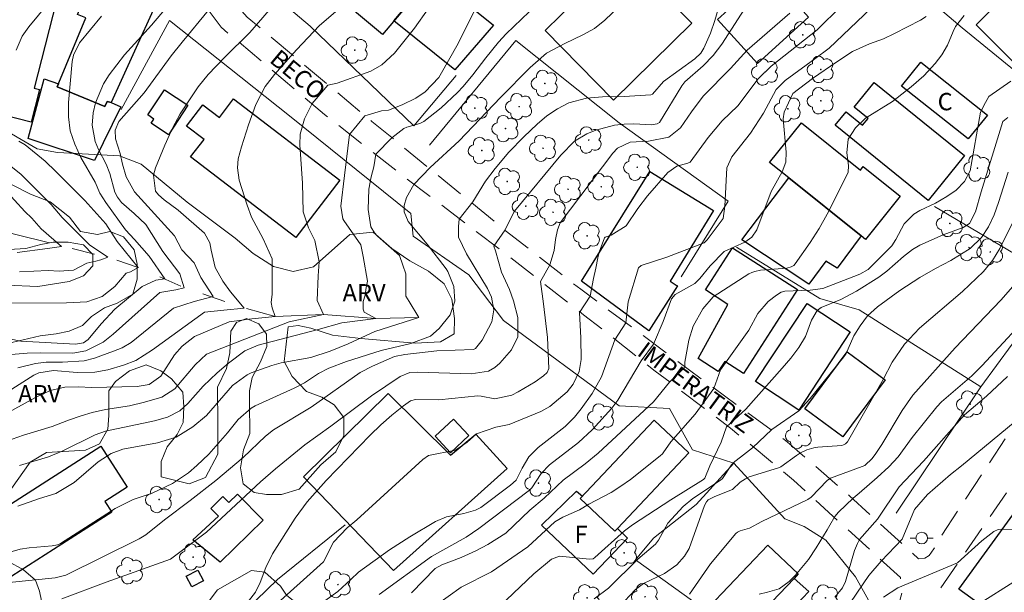
# Model space of a CAD drawing. Units: metres. Extents: x 286001 to 286517, y 1673238 to 1673803.
# Drawn here: x 286313 to 286399, y 1673315 to 1673364 of the extents above; entities that cross this region are included whole.
import ezdxf
from ezdxf.enums import TextEntityAlignment as Align

# ---------------------------------------------------------------- set-up
doc = ezdxf.new("R2010")
doc.units = ezdxf.units.M
doc.header["$MEASUREMENT"] = 0
doc.linetypes.add('HIDDEN', pattern=[0.375, 0.25, -0.125])
doc.linetypes.add('Intermitente', pattern=[48, 15, -2, 2, -2, 2, -2, 2, -2, 2, -2, 15])
for name, color, linetype, lineweight, true_color in [('Arvores_Isoladas', 7, 'Continuous', 18, 0x00ff33), ('Curvas_Intermediarias', 7, 'Continuous', 9, 0x783c14), ('Curvas_Mestras', 7, 'Continuous', 20, 0x783c14), ('Topon_Vegetacao', 7, 'Continuous', 9, 0x00ff33), ('Vegetacao', 7, 'Orla8', 9, 0x00ff33)]:
    doc.layers.add(name, color=color, linetype=linetype, lineweight=lineweight, true_color=true_color)
for name, color, linetype, lineweight in [('Cerca', 8, 'Cerca', 20), ('Edificacoes', 7, 'Continuous', 30), ('Muro_Grade', 8, 'Continuous', 20), ('Nao_Pavimentada_S_Mfio', 10, 'HIDDEN', 15), ('Poste', 7, 'Continuous', 9), ('Rio_Intermitente', 5, 'Intermitente', 9), ('Topon_de_Vias', 7, 'Continuous', 9), ('Topon_Fundacao_Const_Ruinas', 7, 'Continuous', 9)]:
    doc.layers.add(name, color=color, linetype=linetype, lineweight=lineweight)
doc.styles.add('Arial', font='arial.ttf', dxfattribs={"height": 1.5})
doc.styles.get("Standard").update_dxf_attribs({"font": 'arial.ttf'})
doc.linetypes.add('Cerca', pattern='A,10,0,["X",Standard,S=1,R=0,X=0,Y=-0.5],0.1', length=10.1)
doc.linetypes.add('Orla8', pattern='A,6,-0.5,["V",Standard,S=1,R=0,X=-0.5,Y=-1],-0.5,6,-0.5,["V",Standard,S=1,R=0,X=-0.5,Y=-1],-0.5', length=14)

# ---------------------------------------------------------------- blocks, each defined once
blk = doc.blocks.new('Arvore')
at = {"layer": 'Arvores_Isoladas'}
blk.add_lwpolyline([(-0.718, 0.493, 0.872324), (-0.722, -0.551, 0.862983), (0.284, -0.827, 0.900105), (0.89, 0.029, 0.863155), (0.262, 0.861, 0.882486)], format="xyb", close=True, dxfattribs=at)
blk.add_circle((0, 0), 0.0286, dxfattribs=at)
blk = doc.blocks.new('Poste')
at = {"layer": 'Poste'}
for points in [[(-0.5, 0), (-1, 0)], [(0.5, 0), (1, 0)]]:
    blk.add_lwpolyline(points, dxfattribs=at)
blk.add_lwpolyline([(0, 0.5, 1), (0, -0.5, 1)], format="xyb", close=True, dxfattribs=at)

msp = doc.modelspace()

# ---------------------------------------------------------------- linework, layer by layer
at = {"layer": 'Cerca', "flags": 128}
for points in [[(286351.178, 1673359.389), (286347.528, 1673355.053), (286338.549, 1673363.672), (286332.856, 1673368.52), (286331.65, 1673370.18), (286334.056, 1673377.431), (286335.358, 1673379.476), (286336.955, 1673380.411), (286344.404, 1673387.201)], [(286382.63, 1673340.109), (286386.027, 1673339.127), (286396.541, 1673332.452), (286403.317, 1673341.702), (286406.254, 1673345.856), (286407.887, 1673348.482), (286410.488, 1673351.139), (286401.33, 1673358.297), (286394.947, 1673363.521), (286387.647, 1673369.732)], [(286375.194, 1673325.844), (286371.621, 1673327.008), (286369.633, 1673330.587), (286365.261, 1673330.801), (286355.258, 1673338.192), (286352.26, 1673342.149), (286347.472, 1673345.488), (286347.254, 1673347.454), (286336.756, 1673355.916), (286326.381, 1673364.16), (286322.222, 1673356.457)], [(286365.287, 1673355.303), (286356.35, 1673362.435), (286348.883, 1673353.385)], [(286403.317, 1673341.702), (286392.543, 1673348.061)], [(286396.541, 1673332.452), (286389.218, 1673321.527)], [(286366.253, 1673295.81), (286373.314, 1673291.502), (286380.114, 1673302.772), (286386.833, 1673313.269), (286386.826, 1673314.001), (286385.713, 1673316.027), (286383.156, 1673319.185), (286381.271, 1673320.377), (286379.596, 1673321.034), (286375.194, 1673325.844), (286371.935, 1673322.27), (286368.229, 1673319.353), (286366.684, 1673317.475), (286377.263, 1673309.872), (286382.328, 1673306.231)], [(286341.567, 1673320.512), (286335.733, 1673315.778), (286330.164, 1673310.399), (286325.334, 1673304.18), (286321.224, 1673294.939), (286315.658, 1673282.883), (286314.594, 1673282.144), (286313.581, 1673278.428)]]:
    msp.add_lwpolyline(points, dxfattribs=at)
at = {"layer": 'Curvas_Intermediarias', "flags": 128}
for points, elevation in [([(286313.12, 1673361.599), (286313.662, 1673362.794), (286314.236, 1673363.599), (286317.719, 1673367.846)], 117), ([(286309.877, 1673335.022), (286314.084, 1673335.366), (286315.218, 1673335.397), (286318.017, 1673335.363), (286319.145, 1673335.564), (286320.662, 1673336.329), (286321.529, 1673337.017), (286325.552, 1673340.624), (286326.928, 1673340.85), (286327.668, 1673341.036), (286327.297, 1673342.239), (286326.371, 1673343.443), (286325.815, 1673344.183), (286324.347, 1673346.497), (286323.348, 1673347.449), (286322.248, 1673348.403), (286321.881, 1673348.865), (286321.657, 1673349.308), (286321.221, 1673350.906), (286320.919, 1673351.737), (286320.247, 1673352.983), (286319.957, 1673353.675), (286319.705, 1673355.116), (286319.788, 1673356.159), (286319.99, 1673357.041), (286320.68, 1673358.686), (286321.167, 1673359.449), (286322.486, 1673361.177), (286324.84, 1673363.75), (286327.107, 1673366.476)], 119), ([(286311.975, 1673317.983), (286313.476, 1673318.408), (286314.255, 1673318.519), (286316.252, 1673318.694), (286316.691, 1673318.782), (286316.963, 1673318.893), (286321.677, 1673321.922), (286323.252, 1673322.701), (286324.901, 1673323.255), (286326.662, 1673324.093), (286328.031, 1673325.028), (286328.753, 1673325.643), (286329.79, 1673326.632), (286331.394, 1673328.474), (286332.314, 1673329.639), (286333.442, 1673330.602), (286333.807, 1673330.813), (286337.16, 1673332.33), (286338.05, 1673332.798), (286339.281, 1673333.615), (286340.176, 1673334.078), (286341.685, 1673334.656), (286344.696, 1673335.612), (286347.266, 1673336.211), (286348.953, 1673336.856), (286349.696, 1673337.5), (286350.662, 1673338.675), (286351.071, 1673339.879), (286350.981, 1673341.127), (286350.457, 1673342.448), (286350.316, 1673342.659), (286348.676, 1673344.816), (286347.038, 1673346.772), (286346.694, 1673347.603), (286346.67, 1673348.14), (286346.896, 1673348.838), (286347.504, 1673349.955), (286348.919, 1673351.443), (286351.425, 1673353.749), (286355.021, 1673357.499), (286357.578, 1673360.082), (286359.004, 1673361.329), (286360.563, 1673362.18), (286362.145, 1673362.907), (286363.148, 1673363.461), (286364.035, 1673364.189), (286366.55, 1673366.62)], 126), ([(286312.121, 1673330.058), (286314.789, 1673331.536), (286316.079, 1673332.133), (286317.347, 1673332.416), (286318.508, 1673332.464), (286319.633, 1673332.397), (286323.59, 1673332.481), (286324.645, 1673332.66), (286325.654, 1673333.394), (286326.827, 1673335.219), (286327.487, 1673335.984), (286328.561, 1673336.805), (286331.559, 1673338.075), (286333.503, 1673338.354), (286335.54, 1673338.54), (286335.262, 1673339.281), (286335.169, 1673339.744), (286335.261, 1673340.484), (286335.261, 1673340.947), (286335.254, 1673343.522), (286334.475, 1673345.272), (286333.491, 1673347.154), (286333.112, 1673348.185), (286332.427, 1673350.357), (286332.261, 1673351.4), (286332.338, 1673352.19), (286332.614, 1673353.22), (286333.21, 1673355.131), (286333.851, 1673356.905), (286334.666, 1673358.453), (286335.478, 1673359.497), (286337.366, 1673361.614), (286339.369, 1673363.738), (286342.15, 1673366.138)], 122), ([(286312.516, 1673315.536), (286316.512, 1673315.936), (286317.436, 1673316.165), (286323.766, 1673319.307), (286324.346, 1673319.653), (286325.968, 1673320.957), (286328.182, 1673322.611), (286330.405, 1673324.35), (286332.746, 1673326.336), (286334.693, 1673328.197), (286335.373, 1673328.725), (286338.631, 1673330.706), (286342.881, 1673333.69), (286343.931, 1673334.25), (286345.845, 1673335.079), (286346.754, 1673335.252), (286349.508, 1673335.58), (286352.665, 1673335.699), (286352.858, 1673335.779), (286353.441, 1673336.483), (286354.255, 1673338.09), (286354.442, 1673339.118), (286354.227, 1673340.215), (286353.89, 1673340.955), (286352.077, 1673343.96), (286351.378, 1673345.399), (286351.389, 1673346.327), (286351.425, 1673346.98), (286352.622, 1673348.469), (286353.711, 1673350.247), (286354.554, 1673351.362), (286355.736, 1673352.78), (286357.03, 1673354.098), (286358.187, 1673355.185), (286359.032, 1673355.9), (286359.947, 1673356.523), (286360.927, 1673357.024), (286362.452, 1673357.439), (286363.841, 1673357.55), (286365.71, 1673357.594), (286367.999, 1673357.724), (286368.165, 1673357.775), (286369.097, 1673358.893), (286371.811, 1673360.851), (286372.324, 1673361.322), (286372.601, 1673361.758), (286373.162, 1673363.052), (286373.557, 1673364.154), (286374.258, 1673366.637)], 127), ([(286313.423, 1673325.649), (286315.928, 1673326.405), (286317.097, 1673326.902), (286319.948, 1673328.31), (286320.867, 1673328.617), (286325.079, 1673329.51), (286326.22, 1673329.837), (286327.287, 1673330.39), (286327.965, 1673331.002), (286329.3, 1673332.506), (286330.504, 1673333.673), (286331.478, 1673334.499), (286332.893, 1673335.57), (286334.071, 1673336.062), (286339.244, 1673337.431), (286341.28, 1673337.988), (286344.243, 1673338.359), (286343.224, 1673338.914), (286343.132, 1673339.192), (286343.131, 1673339.84), (286343.316, 1673340.396), (286343.408, 1673341.044), (286343.501, 1673341.6), (286343.129, 1673343.729), (286342.944, 1673344.747), (286341.459, 1673346.859), (286341.384, 1673347.001), (286341.2, 1673348.098), (286341.51, 1673350.747), (286341.948, 1673354.307), (286343.291, 1673355.905), (286344.724, 1673356.341), (286345.341, 1673356.414), (286346.519, 1673356.858), (286347.686, 1673357.448), (286348.505, 1673357.983), (286349.674, 1673359.234), (286349.805, 1673359.443), (286351.345, 1673362.171), (286353.226, 1673365.987)], 124), ([(286317.069, 1673314.123), (286320.901, 1673315.563), (286326.469, 1673317.544), (286329.585, 1673319.88), (286334.265, 1673324.239), (286335.543, 1673325.357), (286338.102, 1673327.449), (286340.336, 1673329.047), (286343.862, 1673331.682), (286346.324, 1673333.36), (286347.186, 1673333.693), (286347.838, 1673333.73), (286352.468, 1673333.581), (286353.988, 1673333.82), (286354.533, 1673334.133), (286354.964, 1673334.495), (286355.957, 1673335.673), (286356.51, 1673336.78), (286356.525, 1673338.46), (286356.123, 1673339.896), (286355.777, 1673340.87), (286355.104, 1673342.391), (286354.585, 1673344.224), (286354.439, 1673344.623), (286355.418, 1673346.039), (286355.817, 1673346.874), (286356.21, 1673347.658), (286360.234, 1673352.507), (286361.401, 1673353.726), (286362.47, 1673354.363), (286363.261, 1673354.673), (286364.87, 1673355.114), (286365.697, 1673355.196), (286366.536, 1673355.208), (286368.072, 1673355.132), (286368.546, 1673355.211), (286368.756, 1673355.328), (286370.702, 1673358.495), (286370.959, 1673358.841), (286372.546, 1673360.238), (286373.416, 1673361.118), (286374.15, 1673362.114), (286376.656, 1673366.03)], 128), ([(286312.122, 1673331.862), (286314.67, 1673333.467), (286315.099, 1673333.671), (286316.358, 1673333.874), (286318.413, 1673333.71), (286319.925, 1673333.731), (286321.043, 1673333.932), (286322.424, 1673334.326), (286323.482, 1673334.737), (286324.915, 1673335.665), (286329.429, 1673338.907), (286331.095, 1673339.093), (286332.854, 1673339.279), (286331.65, 1673340.668), (286331.001, 1673341.593), (286330.352, 1673342.797), (286329.981, 1673344.278), (286329.888, 1673344.926), (286329.425, 1673345.759), (286327.152, 1673347.737), (286325.935, 1673348.645), (286325.437, 1673349.086), (286325.19, 1673349.404), (286324.993, 1673350.79), (286325.171, 1673351.406), (286325.992, 1673353.384), (286326.64, 1673354.85), (286327.312, 1673356.085), (286328.87, 1673358.406), (286329.726, 1673359.476), (286331.142, 1673360.972), (286333.346, 1673363.134), (286335.77, 1673365.925)], 121), ([(286312.779, 1673327.928), (286313.775, 1673328.276), (286316.241, 1673329.023), (286317.666, 1673329.579), (286318.75, 1673329.956), (286319.709, 1673330.229), (286320.854, 1673330.485), (286322.943, 1673330.826), (286324.217, 1673331.118), (286325.733, 1673331.574), (286326.851, 1673332.271), (286328.6, 1673334.364), (286329.576, 1673335.271), (286336.744, 1673338.078), (286339.706, 1673338.727), (286339.15, 1673339.931), (286339.241, 1673342.06), (286339.333, 1673343.264), (286338.962, 1673345.116), (286338.395, 1673346.217), (286337.947, 1673347.606), (286337.891, 1673350.079), (286337.649, 1673353.392), (286337.678, 1673354.315), (286338.058, 1673355.651), (286338.717, 1673356.973), (286340.095, 1673358.571), (286340.874, 1673358.738), (286343.791, 1673359.788), (286344.759, 1673360.317), (286345.845, 1673361.322), (286347.583, 1673363.512), (286348.771, 1673365.166)], 123), ([(286338.292, 1673312.827), (286340.958, 1673314.733), (286342.083, 1673315.771), (286342.724, 1673316.43), (286345.421, 1673318.344), (286347.167, 1673319.488), (286349.4, 1673320.799), (286350.342, 1673321.208), (286351.85, 1673321.489), (286352.859, 1673321.782), (286353.314, 1673322.001), (286355.88, 1673323.937), (286356.376, 1673324.372), (286356.873, 1673325.428), (286357.473, 1673326.401), (286358.277, 1673327.215), (286360.603, 1673329.038), (286361.414, 1673329.838), (286361.991, 1673330.549), (286362.941, 1673331.886), (286363.756, 1673333.313), (286364.896, 1673336.534), (286365.839, 1673337.987), (286366.053, 1673339.814), (286366.944, 1673342.751), (286367.163, 1673342.957), (286369.393, 1673343.685), (286372.62, 1673344.914), (286372.888, 1673345.189), (286374.256, 1673347.036), (286374.405, 1673348.105), (286374.583, 1673351.412), (286375.025, 1673352.356), (286376.627, 1673354.417), (286377.769, 1673356.151), (286378.859, 1673358.203), (286379.625, 1673358.975), (286382.196, 1673360.83), (286383.425, 1673361.773), (286387.024, 1673365.194)], 131), ([(286311.681, 1673336.773), (286313.547, 1673336.414), (286318.248, 1673336.137), (286318.949, 1673336.272), (286319.352, 1673336.556), (286320.469, 1673337.902), (286321.667, 1673339.177), (286324.016, 1673341.146), (286325.221, 1673341.694), (286325.988, 1673341.805), (286324.617, 1673343.777), (286323.356, 1673345.202), (286322.573, 1673346.033), (286320.874, 1673348.396), (286320.374, 1673349.218), (286319.974, 1673350.174), (286318.719, 1673352.318), (286318.192, 1673353.45), (286317.814, 1673354.615), (286317.66, 1673355.83), (286317.655, 1673357.078), (286317.976, 1673360.606), (286318.086, 1673361.175), (286318.608, 1673362.215), (286320.519, 1673364.53)], 118), ([(286333.225, 1673313.911), (286333.829, 1673314.681), (286334.243, 1673315.523), (286334.708, 1673316.817), (286335.287, 1673318.015), (286337.247, 1673321.094), (286338.308, 1673322.509), (286339.926, 1673324.349), (286343.741, 1673328.263), (286344.659, 1673329.157), (286345.621, 1673330.004), (286346.611, 1673330.818), (286347.239, 1673331.243), (286347.65, 1673331.353), (286349.677, 1673331.337), (286353.061, 1673331.672), (286353.335, 1673331.661), (286354.512, 1673331.429), (286355.984, 1673331.724), (286356.549, 1673332.013), (286358.007, 1673332.889), (286358.732, 1673333.408), (286359.054, 1673333.711), (286359.183, 1673334.052), (286359.084, 1673336.724), (286358.741, 1673339.631), (286358.469, 1673341.576), (286359.267, 1673343.028), (286359.666, 1673344.263), (286359.78, 1673345.214), (286359.927, 1673346.056), (286360.159, 1673346.642), (286364.718, 1673352.67), (286365.138, 1673353.104), (286366.228, 1673353.621), (286367.824, 1673353.726), (286369.574, 1673354.052), (286370.59, 1673354.884), (286371.534, 1673356.26), (286372.552, 1673357.622), (286374.897, 1673360.018), (286376.346, 1673361.594), (286380.024, 1673364.787)], 129), ([(286344.51, 1673314.473), (286349.044, 1673317.77), (286352.031, 1673319.453), (286353.15, 1673320.2), (286357.514, 1673323.528), (286357.713, 1673323.717), (286358.536, 1673324.946), (286359.252, 1673325.721), (286361.755, 1673327.646), (286362.946, 1673328.75), (286364.631, 1673330.609), (286365.17, 1673331.302), (286367.184, 1673334.721), (286368.236, 1673336.137), (286369.09, 1673338.106), (286369.786, 1673340.066), (286370.119, 1673340.455), (286371.815, 1673341.387), (286372.262, 1673341.836), (286373.144, 1673342.94), (286374.351, 1673344.17), (286376.129, 1673344.964), (286376.759, 1673345.404), (286377.165, 1673346.057), (286378.404, 1673349.365), (286379.364, 1673351.061), (286379.672, 1673351.888), (286379.709, 1673352.774), (286379.449, 1673355.644), (286379.534, 1673356.22), (286380.291, 1673357.851), (286381.996, 1673359.129), (286384.099, 1673360.588), (286385.464, 1673361.47), (286386.933, 1673362.142), (286388.135, 1673362.581), (286389.083, 1673363.024), (286391.332, 1673364.19), (286391.818, 1673364.509)], 132), ([(286347.326, 1673314.632), (286349.373, 1673316.722), (286349.948, 1673317.04), (286351.603, 1673317.693), (286352.879, 1673318.275), (286353.929, 1673318.823), (286355.48, 1673319.803), (286357.549, 1673321.786), (286358.782, 1673322.826), (286360.43, 1673324.384), (286362.338, 1673325.793), (286363.469, 1673326.723), (286368.248, 1673331.156), (286369.617, 1673332.871), (286370.906, 1673334.089), (286370.959, 1673334.215), (286370.95, 1673334.582), (286371.288, 1673336.494), (286371.671, 1673337.695), (286372.5, 1673339.202), (286373.397, 1673340.256), (286376.487, 1673342.244), (286376.739, 1673342.356), (286377.006, 1673342.435), (286377.496, 1673342.568), (286379.787, 1673342.714), (286380.156, 1673342.829), (286380.374, 1673342.961), (286380.494, 1673343.097), (286381.788, 1673344.95), (286382.577, 1673346.153), (286383.272, 1673347.414), (286385.067, 1673350.993), (286385.118, 1673351.599), (286384.971, 1673352.711), (286385.086, 1673353.882), (286385.706, 1673354.883), (286386.568, 1673355.72), (286388.921, 1673357.164), (286390.515, 1673358.411), (286391.606, 1673359.364), (286392.587, 1673360.43), (286393.171, 1673361.176), (286393.673, 1673362.035), (286394.153, 1673363.213), (286394.37, 1673363.631), (286395.121, 1673364.605)], 133), ([(286348.231, 1673312.691), (286351.606, 1673315.132), (286354.227, 1673316.459), (286357.362, 1673318.609), (286359.707, 1673320.777), (286360.413, 1673321.171), (286361.835, 1673321.811), (286362.64, 1673322.301), (286364.574, 1673323.327), (286365.429, 1673323.855), (286366.241, 1673324.446), (286368.823, 1673326.49), (286369.016, 1673326.668), (286369.09, 1673326.74), (286369.736, 1673327.71), (286371.851, 1673330.096), (286373.474, 1673332.321), (286374.035, 1673333.93), (286376.207, 1673336.951), (286376.474, 1673337.354), (286377.27, 1673338.811), (286378.168, 1673339.829), (286378.888, 1673340.381), (286379.296, 1673340.663), (286379.604, 1673340.729), (286381.784, 1673340.825), (286382.877, 1673340.962), (286386.077, 1673342.205), (286386.801, 1673342.601), (286388.841, 1673344.651), (286389.198, 1673345.208), (286389.921, 1673346.561), (286390.763, 1673347.396), (286391.285, 1673347.712), (286392.626, 1673348.362), (286393.602, 1673348.928), (286394.419, 1673349.482), (286395.142, 1673350.224), (286395.633, 1673351.163), (286396.523, 1673356.217), (286396.966, 1673357.068), (286397.249, 1673357.576), (286399.15, 1673358.898)], 134), ([(286312.146, 1673339.69), (286317.494, 1673339.717), (286319.248, 1673339.828), (286320.563, 1673340.267), (286321.659, 1673341.145), (286322.645, 1673342.296), (286323.028, 1673342.406), (286323.686, 1673342.79), (286321.876, 1673345.036), (286320.889, 1673346.571), (286319.064, 1673348.575), (286316.56, 1673351.098), (286315.632, 1673351.977), (286313.906, 1673353.399), (286313.356, 1673353.714)], 117), ([(286313.406, 1673342.401), (286315.903, 1673342.512), (286316.835, 1673342.458), (286318.095, 1673342.568), (286319.246, 1673343.171), (286320.013, 1673343.336), (286320.452, 1673343.446), (286321.054, 1673343.666), (286319.464, 1673344.761), (286317.106, 1673347.117), (286316.153, 1673348.236), (286313.565, 1673350.836), (286311.494, 1673352.47)], 116), ([(286363.11, 1673314.111), (286364.34, 1673315.044), (286366.877, 1673317.549), (286368.406, 1673318.833), (286368.67, 1673319.191), (286369.495, 1673320.646), (286370.8, 1673322.099), (286371.634, 1673322.782), (286374.031, 1673324.378), (286374.197, 1673324.536), (286374.979, 1673325.71), (286375.278, 1673325.994), (286375.758, 1673326.385), (286376.806, 1673327.176), (286378.475, 1673328.774), (286380.814, 1673330.377), (286381.79, 1673331.46), (286384.698, 1673335.051), (286384.866, 1673335.279), (286385.577, 1673336.869), (286386.113, 1673337.731), (286386.756, 1673338.588), (286387.615, 1673339.39), (286389.535, 1673340.784), (286391.283, 1673341.916), (286392.634, 1673342.706), (286393.96, 1673343.381), (286395.63, 1673344.428), (286396.602, 1673345.367), (286397.217, 1673346.306), (286397.694, 1673347.338), (286398.082, 1673348.407), (286398.909, 1673351.038)], 136), ([(286365.28, 1673313.42), (286366.695, 1673314.927), (286367.389, 1673315.448), (286369.181, 1673316.314), (286370.274, 1673317.056), (286370.913, 1673317.804), (286371.317, 1673318.471), (286372.665, 1673322.197), (286372.827, 1673322.493), (286372.976, 1673322.679), (286373.547, 1673322.977), (286375.074, 1673323.585), (286375.743, 1673324.197), (286376.201, 1673324.503), (286376.507, 1673324.655), (286379.057, 1673325.435), (286379.259, 1673325.537), (286380.6, 1673326.511), (286380.944, 1673326.743), (286381.506, 1673327.004), (286382.114, 1673327.187), (286382.444, 1673327.241), (286384.516, 1673327.374), (286384.682, 1673327.439), (286384.854, 1673327.531), (286385.033, 1673327.706), (286388.103, 1673333.096), (286388.889, 1673334.589), (286389.961, 1673336.16), (286391.246, 1673337.537), (286394.964, 1673340.698), (286396.768, 1673342.427), (286397.555, 1673343.384), (286398.19, 1673344.442), (286399.81, 1673347.695)], 137), ([(286371.357, 1673314.522), (286373.185, 1673317.152), (286375.355, 1673319.752), (286375.501, 1673319.878), (286375.729, 1673319.984), (286376.533, 1673320.218), (286377.603, 1673320.795), (286381.583, 1673322.712), (286381.89, 1673322.896), (286383.272, 1673324.357), (286383.558, 1673324.566), (286386.276, 1673325.549), (286386.511, 1673325.661), (286387.159, 1673326.259), (286387.461, 1673326.674), (286387.982, 1673327.463), (286389.748, 1673330.411), (286390.666, 1673331.749), (286394.32, 1673335.822), (286398.273, 1673339.957), (286400.725, 1673342.767)], 138), ([(286377.382, 1673314.507), (286378.105, 1673314.68), (286378.917, 1673314.925), (286379.104, 1673314.988), (286379.986, 1673315.612), (286380.496, 1673316.122), (286381.636, 1673317.527), (286382.315, 1673318.529), (286383.259, 1673320.083), (286383.485, 1673320.489), (286383.923, 1673321.227), (286384.242, 1673321.602), (286385.519, 1673322.825), (286386.029, 1673323.261), (286387.595, 1673324.598), (286388.603, 1673325.537), (286389.403, 1673326.393), (286390.603, 1673328.081), (286392.743, 1673330.724), (286393.161, 1673331.149), (286395.784, 1673333.41), (286396.678, 1673334.317), (286401.428, 1673339.434)], 139), ([(286385.278, 1673313.779), (286386.859, 1673316.119), (286387.918, 1673317.382), (286389.732, 1673319.27), (286390.818, 1673321.849), (286391.949, 1673323.145), (286393.94, 1673324.878), (286394.871, 1673325.626), (286399.526, 1673329.456)], 141), ([(286388.137, 1673314.261), (286389.371, 1673315.06), (286394.524, 1673317.24), (286396.628, 1673319.129), (286397.684, 1673319.937), (286398.035, 1673320.107), (286399.522, 1673320.143)], 142), ([(286396.264, 1673313.577), (286399.639, 1673315.721)], 143)]:
    msp.add_lwpolyline(points, dxfattribs=dict(at, elevation=elevation))
at = {"layer": 'Curvas_Mestras', "flags": 128}
for points, elevation in [([(286313.287, 1673322.122), (286315.162, 1673322.801), (286316.567, 1673323.219), (286318.143, 1673324.174), (286320.215, 1673325.975), (286321.351, 1673326.692), (286322.352, 1673327.072), (286325.349, 1673327.597), (286326.97, 1673328.11), (286328.412, 1673329.009), (286329.584, 1673329.972), (286331.847, 1673332.563), (286333.109, 1673333.495), (286333.462, 1673333.664), (286335.232, 1673334.305), (286336.042, 1673334.533), (286338.621, 1673334.999), (286340.283, 1673335.539), (286341.842, 1673336.18), (286344.151, 1673337.248), (286347.947, 1673338.454), (286347.113, 1673339.842), (286346.835, 1673340.305), (286346.834, 1673342.25), (286346.555, 1673342.99), (286346.277, 1673343.823), (286344.377, 1673345.496), (286344.112, 1673345.799), (286343.797, 1673346.312), (286343.557, 1673347.794), (286343.63, 1673349.557), (286343.831, 1673350.631), (286344.057, 1673351.497), (286344.236, 1673352.603), (286345.614, 1673354.019), (286346.646, 1673354.804), (286346.909, 1673354.936), (286348.041, 1673355.246), (286348.372, 1673355.412), (286349.887, 1673356.611), (286351.297, 1673357.929), (286351.772, 1673358.44), (286352.625, 1673359.451), (286353.741, 1673360.937), (286354.836, 1673362.28), (286355.505, 1673363.007), (286358.142, 1673365.559)], 125), ([(286335.11, 1673313.181), (286339.698, 1673317.312), (286340.577, 1673319.007), (286341.759, 1673320.253), (286342.603, 1673320.957), (286348.287, 1673326.181), (286348.786, 1673326.528), (286351.129, 1673326.973), (286352.127, 1673327.676), (286352.946, 1673328.401), (286354.601, 1673328.979), (286355.748, 1673329.208), (286358.505, 1673330.315), (286359.281, 1673330.742), (286360.773, 1673332.019), (286361.291, 1673332.675), (286361.817, 1673333.781), (286361.976, 1673334.821), (286361.945, 1673336.694), (286361.846, 1673338.892), (286362.753, 1673340.308), (286363.043, 1673341.832), (286363.26, 1673342.74), (286363.441, 1673343.611), (286363.55, 1673344.119), (286364.008, 1673345.349), (286364.076, 1673345.411), (286364.57, 1673345.571), (286365.869, 1673346.386), (286366.89, 1673347.879), (286367.731, 1673348.991), (286369.468, 1673351.012), (286370.253, 1673351.561), (286371.216, 1673351.813), (286371.417, 1673351.915), (286372.966, 1673354.025), (286374.174, 1673355.489), (286375.547, 1673356.776), (286377.281, 1673359.112), (286378.419, 1673360.197), (286382.405, 1673363.352), (286384.504, 1673365.438)], 130), ([(286313.267, 1673334.094), (286314.791, 1673334.481), (286315.716, 1673334.593), (286317.124, 1673334.595), (286319, 1673334.705), (286319.904, 1673334.947), (286321.561, 1673335.536), (286322.284, 1673335.832), (286323.081, 1673336.281), (286326.743, 1673339.276), (286328.511, 1673339.833), (286330.155, 1673340.272), (286329.113, 1673341.916), (286328.509, 1673343.176), (286327.467, 1673344.327), (286326.823, 1673345.522), (286323.361, 1673349.328), (286322.632, 1673350.619), (286322.311, 1673351.714), (286322.131, 1673352.653), (286321.717, 1673353.915), (286321.692, 1673354.66), (286322.003, 1673355.433), (286324.189, 1673357.913), (286326.533, 1673361.1), (286327.489, 1673362.3), (286329.748, 1673365.063)], 120), ([(286354.356, 1673312.904), (286357.891, 1673316.285), (286359.423, 1673317.548), (286360.111, 1673317.806), (286362.7, 1673317.537), (286363.018, 1673317.582), (286363.181, 1673317.685), (286365.743, 1673320.009), (286366.421, 1673320.526), (286369.754, 1673322.689), (286372.562, 1673324.443), (286372.689, 1673324.565), (286373.121, 1673325.615), (286374.08, 1673327.682), (286374.555, 1673328.99), (286376.224, 1673330.515), (286379.369, 1673334.06), (286380.117, 1673334.928), (286380.798, 1673335.85), (286381.388, 1673336.826), (286381.912, 1673338.227), (286382.394, 1673339.059), (286382.732, 1673339.331), (286384.432, 1673340.004), (286385.796, 1673340.737), (286387.717, 1673341.956), (286388.415, 1673342.475), (286389.865, 1673343.746), (286390.639, 1673344.354), (286391.271, 1673344.731), (286393.283, 1673345.611), (286395.013, 1673346.237), (286395.561, 1673346.594), (286396.09, 1673347.593), (286396.576, 1673349.336), (286398.463, 1673355.432), (286398.879, 1673355.779)], 135), ([(286313.22, 1673344.089), (286315.832, 1673344.419), (286317.053, 1673344.595), (286315.298, 1673346.129), (286314.475, 1673347.061), (286313.878, 1673347.621), (286310.28, 1673351.546)], 115), ([(286383.927, 1673314.262), (286384.576, 1673315.056), (286384.859, 1673315.598), (286385.623, 1673318.307), (286385.884, 1673318.905), (286386.047, 1673319.242), (286387.625, 1673321.012), (286389.475, 1673323.793), (286391.602, 1673326.021), (286395.125, 1673330.039), (286397.043, 1673331.644), (286398.868, 1673333.358)], 140)]:
    msp.add_lwpolyline(points, dxfattribs=dict(at, elevation=elevation))
at = {"layer": 'Edificacoes', "flags": 128}
for points in [[(286326.872, 1673369.973), (286327.125, 1673369.851), (286321.359, 1673357.059), (286320.985, 1673357.159), (286320.796, 1673356.706), (286316.682, 1673358.418), (286319.165, 1673364.382), (286318.431, 1673364.688), (286321.391, 1673371.8), (286323.937, 1673370.741), (286324.162, 1673371.281)], [(286349.091, 1673368.069), (286344.814, 1673362.962), (286340.283, 1673366.757), (286344.579, 1673371.887), (286346.614, 1673370.182), (286347.169, 1673370.844), (286349.665, 1673368.753)], [(286371.572, 1673363.941), (286364.782, 1673357.271), (286358.873, 1673363.288), (286365.663, 1673369.957)], [(286315.16, 1673358.178), (286314.437, 1673355.357), (286308.668, 1673356.834), (286309.365, 1673359.557), (286309.123, 1673359.619), (286311.408, 1673368.545), (286316.946, 1673367.127), (286314.686, 1673358.299)], [(286377.231, 1673360.432), (286373.763, 1673364.256), (286378.246, 1673368.322), (286378.536, 1673368.002), (286380.038, 1673369.364), (286382.735, 1673366.39), (286381.174, 1673364.975), (286381.655, 1673364.444)], [(286350.428, 1673366.983), (286354.4, 1673363.757), (286351.072, 1673359.888), (286345.795, 1673364.133), (286349.091, 1673368.069)], [(286402.942, 1673361.023), (286400.917, 1673359.008), (286396.157, 1673363.795), (286400.847, 1673368.459), (286404.96, 1673364.324), (286402.295, 1673361.673)], [(286397.119, 1673355.98), (286395.454, 1673353.93), (286389.695, 1673358.473), (286391.361, 1673360.544)], [(286316.795, 1673358.688), (286316.682, 1673358.418), (286320.796, 1673356.706), (286320.985, 1673357.159), (286321.359, 1673357.059), (286322.183, 1673356.696), (286319.892, 1673352.031), (286314.176, 1673353.947), (286315.538, 1673359.115)], [(286391.986, 1673348.573), (286383.943, 1673355.092), (286384.898, 1673356.27), (286386.326, 1673355.113), (286386.793, 1673355.69), (286385.604, 1673356.654), (286387.335, 1673358.791), (286395.141, 1673352.465)], [(286327.978, 1673356.827), (286326.294, 1673354.278), (286324.803, 1673355.262), (286325.049, 1673355.635), (286324.517, 1673355.987), (286325.955, 1673358.164)], [(286331.932, 1673357.376), (286341.119, 1673350.354), (286337.326, 1673345.392), (286328.217, 1673352.355), (286329.373, 1673353.867), (286327.859, 1673355.024), (286329.268, 1673356.867), (286330.704, 1673355.77)], [(286386.2, 1673345.516), (286379.951, 1673350.532), (286378.275, 1673351.877), (286381.03, 1673355.308), (286386.131, 1673351.214), (286386.374, 1673351.517), (286389.575, 1673348.948), (286386.577, 1673345.213)], [(286370.205, 1673341.269), (286370.331, 1673341.188), (286367.834, 1673337.295), (286362.006, 1673341.613), (286367.922, 1673351.106), (286373.441, 1673347.728), (286369.68, 1673341.607)], [(286386.2, 1673345.516), (286384.114, 1673342.73), (286383.153, 1673343.343), (286381.674, 1673341.335), (286375.873, 1673345.17), (286379.951, 1673350.532)], [(286380.682, 1673340.892), (286376.027, 1673333.617), (286374.4, 1673334.658), (286373.847, 1673333.794), (286372.094, 1673334.916), (286374.661, 1673339.582), (286372.75, 1673340.852), (286375.072, 1673344.481)], [(286385.258, 1673337.229), (286380.806, 1673330.452), (286377.071, 1673332.906), (286381.522, 1673339.683)], [(286388.278, 1673333.058), (286384.624, 1673328.119), (286381.327, 1673330.558), (286384.982, 1673335.497)], [(286355.575, 1673325.402), (286345.768, 1673316.575), (286337.978, 1673324.674), (286345.295, 1673331.872), (286350.698, 1673326.538), (286352.885, 1673328.347)], [(286352.286, 1673328.25), (286350.68, 1673326.753), (286349.356, 1673328.174), (286350.962, 1673329.67)], [(286365.121, 1673320.196), (286364.905, 1673319.967), (286361.908, 1673322.797), (286368.312, 1673329.579), (286371.309, 1673326.749)], [(286321.398, 1673321.597), (286312.746, 1673316.061), (286309.875, 1673320.547), (286320.455, 1673327.318), (286322.73, 1673323.763), (286320.801, 1673322.529)], [(286362.101, 1673323.002), (286361.908, 1673322.797), (286364.905, 1673319.967), (286365.121, 1673320.196), (286365.994, 1673319.352), (286363.04, 1673316.237), (286358.55, 1673320.492), (286361.591, 1673323.415)], [(286332.282, 1673323.173), (286334.486, 1673320.917), (286330.773, 1673317.29), (286328.418, 1673319.219), (286330.627, 1673321.251), (286329.952, 1673321.942), (286331.011, 1673322.977), (286331.534, 1673322.442)], [(286403.921, 1673318.538), (286403.326, 1673317.719), (286403.115, 1673317.872), (286400.693, 1673314.538), (286400.805, 1673314.456), (286398.92, 1673311.859), (286394.653, 1673314.957), (286399.555, 1673321.708)], [(286380.399, 1673315.88), (286376.602, 1673311.889), (286377.957, 1673310.601), (286377.263, 1673309.872), (286375.114, 1673311.416), (286373.032, 1673313.397), (286378.133, 1673318.759), (286380.76, 1673316.26)], [(286329.325, 1673315.666), (286328.322, 1673315.151), (286327.843, 1673316.085), (286328.846, 1673316.6)], [(286377.84, 1673310.712), (286376.602, 1673311.889), (286380.399, 1673315.88), (286381.67, 1673314.733)]]:
    msp.add_lwpolyline(points, close=True, dxfattribs=at)
at = {"layer": 'Muro_Grade', "flags": 128}
for points in [[(286370.645, 1673341.978), (286374.705, 1673348.522), (286365.287, 1673355.303)], [(286375.419, 1673344.556), (286382.63, 1673340.109)]]:
    msp.add_lwpolyline(points, dxfattribs=at)
at = {"layer": 'Nao_Pavimentada_S_Mfio', "ltscale": 10, "flags": 128}
for points in [[(286339.469, 1673441.884), (286346.54, 1673436.211), (286357.915, 1673426.903), (286364.354, 1673421.619), (286373.165, 1673415.292), (286382.183, 1673409.746), (286391.193, 1673404.476), (286398.064, 1673400.919), (286405.347, 1673396.774), (286413.836, 1673391.748), (286425.481, 1673384.903), (286429.911, 1673382.402), (286430.563, 1673381.562), (286430.771, 1673380.803), (286430.79, 1673379.569), (286430.654, 1673378.792), (286426.79, 1673371.762), (286421.651, 1673364.28), (286417.176, 1673357.074), (286412.674, 1673350.135), (286407.422, 1673341.582), (286401.837, 1673332.803), (286393.162, 1673319.598), (286392.485, 1673318.44), (286392.087, 1673317.866), (286391.708, 1673317.617), (286391.166, 1673317.577), (286385.202, 1673323.024), (286379.795, 1673327.712), (286373.063, 1673332.639), (286361.946, 1673340.903), (286355.327, 1673346.079), (286343.893, 1673355.428), (286333.101, 1673364.46), (286330.79, 1673367.121), (286330.388, 1673368.142), (286330.292, 1673368.847), (286330.31, 1673369.855), (286330.517, 1673372.006), (286332.176, 1673378.885), (286333.032, 1673384.869), (286333.208, 1673388.201), (286332.979, 1673391.761), (286332.496, 1673394.961), (286332.026, 1673396.883), (286330.829, 1673398.564)], [(286278.444, 1673368.639), (286273.884, 1673364.485), (286266.846, 1673357.287), (286260.327, 1673351.165), (286250.53, 1673342.515), (286242.366, 1673335.205), (286241.236, 1673333.926), (286240.886, 1673332.869), (286241.146, 1673332.038), (286245.458, 1673326.687), (286260.005, 1673311.502), (286269.317, 1673302.005), (286270.804, 1673299.961), (286271.584, 1673298.52), (286273.358, 1673293.657), (286275.131, 1673290.916), (286278.03, 1673288.042), (286285.534, 1673281.931), (286288.09, 1673280.304), (286291.2, 1673279.4), (286297.614, 1673279.005), (286304.436, 1673278.346), (286306.744, 1673277.927), (286309.833, 1673277.132), (286313.736, 1673275.544), (286321.672, 1673271.334), (286325.411, 1673269.171), (286333.617, 1673263.224), (286339.548, 1673259.395), (286345.768, 1673256.137), (286350.27, 1673253.055), (286351.738, 1673252.233), (286352.748, 1673252.117), (286354.536, 1673252.586), (286356.125, 1673254.063), (286357.678, 1673256.238), (286361.092, 1673262.562), (286366.578, 1673271.224), (286371.472, 1673280.789), (286377.716, 1673292.425), (286383.454, 1673302.835), (286386.755, 1673308.351), (286389.541, 1673313.978), (286389.712, 1673314.625), (286389.73, 1673315.217), (286389.589, 1673315.958), (286380.339, 1673324.39), (286374.9, 1673328.88), (286368.398, 1673333.825), (286362.2, 1673338.698), (286355.084, 1673344.253), (286346.883, 1673350.485), (286339.789, 1673356.04), (286330.856, 1673363.578), (286329.558, 1673365.331), (286329.128, 1673366.352), (286328.87, 1673367.653), (286328.774, 1673369.203), (286329.242, 1673372.381), (286330.874, 1673379.734), (286331.365, 1673383.219), (286331.599, 1673389.019), (286331.225, 1673393.552), (286330.951, 1673394.982), (286330.18, 1673396.358), (286329.426, 1673397.286)], [(286401.289, 1673307.819), (286393.486, 1673313.592), (286393.162, 1673314.258), (286393.084, 1673315.062), (286400.725, 1673326.089), (286407.029, 1673335.465), (286415.717, 1673349.393), (286420.215, 1673356.025), (286424.807, 1673363.544), (286429.399, 1673370.79), (286435.194, 1673378.295), (286435.749, 1673378.689), (286436.314, 1673378.829), (286437.417, 1673378.893), (286439.143, 1673378.448), (286452.019, 1673372.265), (286457.511, 1673368.984), (286472.597, 1673357.6), (286483.901, 1673348.676), (286484.373, 1673349.27)]]:
    msp.add_lwpolyline(points, dxfattribs=at)
at = {"layer": 'Rio_Intermitente', "flags": 128}
msp.add_lwpolyline([(286347.947, 1673338.454), (286344.243, 1673338.359), (286339.706, 1673338.727), (286335.54, 1673338.54), (286332.854, 1673339.279), (286327.668, 1673341.036), (286323.686, 1673342.79), (286321.054, 1673343.666), (286313.106, 1673345.635), (286306.37, 1673347.367)], dxfattribs=at)
at = {"layer": 'Vegetacao', "flags": 128}
for points in [[(286310.63, 1673334.958), (286312.758, 1673336.301), (286315.205, 1673336.885), (286316.601, 1673337.049), (286317.713, 1673337.28), (286318.865, 1673337.755), (286319.637, 1673338.535), (286320.762, 1673339.302), (286321.86, 1673339.695), (286323.222, 1673340.469), (286323.594, 1673341.77), (286323.58, 1673343.079), (286323.335, 1673344.319), (286322.399, 1673345.451), (286321.233, 1673345.891), (286320.176, 1673345.639), (286318.698, 1673345.903), (286317.735, 1673347.143), (286316.066, 1673348.464), (286314.365, 1673349.121), (286309.354, 1673351.674), (286307.658, 1673352.635), (286304.139, 1673354.267), (286302.499, 1673354.904), (286300.662, 1673354.971), (286298.933, 1673355.261), (286297.617, 1673356.46), (286296.627, 1673357.836), (286294.891, 1673358.479), (286293.664, 1673358.485), (286292.518, 1673358.688), (286291.521, 1673359.297), (286291.12, 1673362.077), (286291.186, 1673365.222), (286291.924, 1673366.592), (286293.388, 1673367.941), (286294.784, 1673368.105), (286295.605, 1673367.292), (286295.572, 1673365.841), (286295.376, 1673364.709), (286295.424, 1673363.679), (286295.946, 1673363.584), (286296.664, 1673364.655), (286297.802, 1673365.869), (286298.798, 1673366.283), (286299.816, 1673365.409), (286299.911, 1673363.959), (286300.482, 1673362.075), (286301.607, 1673360.889), (286303.16, 1673359.893), (286304.95, 1673359.162), (286307.208, 1673357.909), (286311.304, 1673355.173), (286314.932, 1673353.053), (286316.701, 1673352.735), (286322.057, 1673352.44), (286323.935, 1673351.742), (286327.916, 1673348.45), (286332.073, 1673345.313), (286333.633, 1673343.992), (286335.375, 1673342.882), (286337.091, 1673342.435), (286338.846, 1673342.849), (286341.997, 1673345.637), (286343.996, 1673345.842), (286345.627, 1673344.421), (286347.166, 1673343.371), (286348.781, 1673342.458), (286350.13, 1673341.361), (286350.795, 1673340.035), (286351.044, 1673338.37), (286351.019, 1673337.046), (286349.815, 1673336.345), (286347.641, 1673336.238), (286342.923, 1673336.638), (286340.492, 1673336.938), (286338.616, 1673337.524), (286337.511, 1673337.771), (286336.658, 1673337.663), (286336.293, 1673334.641), (286337.009, 1673333.343), (286338.223, 1673332.056), (286339.568, 1673331.57), (286340.631, 1673330.89), (286341.452, 1673329.798), (286341.453, 1673328.235), (286340.783, 1673326.824), (286339.476, 1673325.695), (286337.616, 1673323.603), (286336.088, 1673323.146), (286334.773, 1673323.152), (286333.699, 1673323.315), (286332.747, 1673324.062), (286332.525, 1673325.455), (286332.802, 1673327.004), (286333.323, 1673328.418), (286333.321, 1673331.078), (286333.321, 1673332.097), (286333.551, 1673333.277), (286334.25, 1673334.622), (286334.812, 1673335.956), (286334.783, 1673337.008), (286334.119, 1673337.915), (286333.054, 1673338.371), (286332.175, 1673338.033), (286331.698, 1673337.275), (286331.593, 1673335.399), (286331.323, 1673334.045), (286330.554, 1673332.419), (286330.555, 1673329.2), (286330.557, 1673326.632), (286329.511, 1673324.615), (286328.097, 1673324.076), (286325.659, 1673324.662), (286325.667, 1673326.002), (286326.186, 1673327.266), (286327.061, 1673328.343), (286327.566, 1673329.375), (286327.616, 1673330.713), (286327.533, 1673332), (286326.557, 1673333.144), (286325.634, 1673333.842), (286324.373, 1673334.355), (286322.928, 1673333.837), (286321.723, 1673332.928), (286321.136, 1673332.104), (286321.157, 1673331.053), (286321.157, 1673329.977), (286321.051, 1673328.805), (286320.335, 1673327.525), (286319.129, 1673326.972), (286315.753, 1673326.763), (286314.328, 1673325.928), (286312.715, 1673323.673), (286311.902, 1673322.936), (286310.712, 1673322.138), (286310.088, 1673321.59), (286309.967, 1673320.558), (286310.202, 1673319.581), (286312.399, 1673317.358), (286313.771, 1673316.613), (286314.794, 1673315.722), (286315.134, 1673314.774), (286315.46, 1673313.235), (286315.432, 1673311.499), (286314.791, 1673309.796), (286314.134, 1673308.556), (286313.562, 1673307.052), (286313.583, 1673304.333), (286314.219, 1673303.014), (286314.723, 1673301.53), (286314.771, 1673298.744), (286314.705, 1673296.083), (286313.653, 1673293.271), (286313.108, 1673291.896), (286312.694, 1673290.42), (286312.646, 1673289.123), (286312.499, 1673288.127), (286312.995, 1673286.975), (286313.646, 1673284.966), (286313.863, 1673283.749), (286313.843, 1673282.84), (286313.497, 1673282.132), (286312.711, 1673281.895), (286311.623, 1673281.881), (286310.39, 1673282.232), (286309.535, 1673282.932), (286308.122, 1673283.927), (286305.767, 1673286.137), (286305.115, 1673287.117), (286305.109, 1673288.021), (286305.167, 1673288.467), (286305.847, 1673288.82), (286306.795, 1673288.894), (286308.023, 1673288.876), (286309.078, 1673289.699), (286309.104, 1673291.579), (286308.565, 1673293.43), (286307.936, 1673294.603), (286307.271, 1673295.527), (286305.915, 1673296.534), (286304.643, 1673296.952), (286302.882, 1673296.536), (286301.162, 1673295.722), (286299.722, 1673295.427), (286297.811, 1673295.733), (286294.817, 1673297.503), (286293.253, 1673298.331), (286292.066, 1673298.827), (286289.502, 1673299.644), (286286.861, 1673300.94), (286285.925, 1673301.701), (286285.024, 1673302.62), (286284.488, 1673303.99), (286284.4, 1673305.006), (286284.556, 1673306.068), (286285.169, 1673306.315), (286286.622, 1673306.087), (286287.599, 1673305.561), (286288.473, 1673305.948), (286288.588, 1673307.2), (286288.093, 1673308.887), (286286.56, 1673310.299), (286285.589, 1673311.33), (286284.734, 1673313.033), (286284.331, 1673314.64), (286284.354, 1673315.889), (286285.086, 1673316.869), (286286.219, 1673317.434), (286287.487, 1673317.237), (286288.579, 1673316.848), (286289.536, 1673316.899), (286289.807, 1673317.693), (286289.72, 1673318.075), (286288.009, 1673318.827), (286287.063, 1673319.101), (286287.388, 1673319.947), (286288.803, 1673320.261), (286290.353, 1673319.562), (286291.749, 1673318.588), (286292.972, 1673318.304), (286294.771, 1673317.558), (286295.716, 1673316.2), (286295.382, 1673314.32), (286292.96, 1673310.482), (286292.444, 1673308.695), (286292.458, 1673307.172), (286293.381, 1673305.713), (286295.231, 1673304.515), (286296.888, 1673304.302), (286298.539, 1673305.222), (286299.576, 1673306.274), (286301.247, 1673309.372), (286301.989, 1673310.662), (286302.448, 1673312.127), (286302.592, 1673313.393), (286303.064, 1673314.502), (286303.895, 1673315.88), (286305.841, 1673317.987), (286306.532, 1673319.474), (286306.726, 1673320.967), (286306.636, 1673323.38), (286305.769, 1673324.024), (286304.546, 1673324.06), (286302.106, 1673322.243), (286300.902, 1673321.03), (286299.794, 1673318.598), (286297.297, 1673317.522), (286296.598, 1673318.112), (286295.707, 1673319.087), (286295.701, 1673320.19), (286296.073, 1673321.389), (286297.571, 1673322.52), (286299.874, 1673323.597), (286301.334, 1673324.952), (286302.018, 1673326.551), (286306.888, 1673330.126), (286306.887, 1673330.935), (286307.094, 1673331.885), (286308.894, 1673332.771)], [(286308.979, 1673344.139), (286313.976, 1673344.441), (286315.25, 1673344.781), (286316.332, 1673344.969), (286317.626, 1673344.981), (286318.962, 1673344.748), (286319.762, 1673343.919), (286319.763, 1673342.94), (286318.959, 1673342.072), (286317.717, 1673341.56), (286314.996, 1673341.151), (286312.272, 1673341.247), (286310.951, 1673340.858), (286309.28, 1673338.676), (286307.39, 1673336.536), (286304.899, 1673334.382), (286303.405, 1673333.468), (286301.588, 1673333.075), (286300.44, 1673333.314), (286299.689, 1673334.205), (286299.536, 1673335.132), (286299.69, 1673336.324), (286300.396, 1673337.218), (286301.072, 1673338.226), (286301.956, 1673339.19), (286304.029, 1673340.942), (286306.428, 1673343.004)], [(286339.065, 1673312.35), (286340.142, 1673308.882), (286341.853, 1673305.203), (286342.823, 1673304.359), (286344.447, 1673304.297), (286345.723, 1673304.614), (286346.988, 1673305.152), (286347.947, 1673305.153), (286348.949, 1673305.312), (286349.993, 1673304.901), (286351.807, 1673303.984), (286352.072, 1673302.972), (286352.072, 1673301.475), (286351.873, 1673299.798), (286351.241, 1673298.585), (286349.67, 1673297.287), (286348.943, 1673295.99), (286349.45, 1673294.577), (286351.644, 1673294.462), (286353.521, 1673294.126), (286354.871, 1673292.745), (286354.893, 1673290.647), (286355.211, 1673289.15), (286358.101, 1673287.095), (286358.945, 1673285.693), (286359.61, 1673284.059), (286360.044, 1673282.382), (286360.15, 1673279.788), (286360.056, 1673278.428), (286359.108, 1673277.616), (286357.8, 1673277.531), (286356.851, 1673278.1), (286356.08, 1673279.723), (286354.149, 1673282.569), (286350.668, 1673284.001), (286349.002, 1673284.844), (286347.452, 1673284.77), (286345.829, 1673283.577), (286344.933, 1673282.353), (286343.679, 1673281.414), (286342.297, 1673281.35), (286341.042, 1673281.993), (286340.883, 1673283.374), (286341.483, 1673285.273), (286344.34, 1673287.91), (286345.035, 1673289.598), (286344.99, 1673293.552), (286344.821, 1673295.461), (286343.882, 1673296.704), (286341.951, 1673297.442), (286340.296, 1673297.462), (286336.301, 1673294.465), (286334.509, 1673294.074), (286333.275, 1673294.39), (286332.641, 1673295.349), (286332.862, 1673296.899), (286333.663, 1673297.775), (286336.455, 1673302.405), (286336.59, 1673306.275), (286336.062, 1673308.078), (286334.163, 1673309.332), (286330.947, 1673309.868), (286329.976, 1673311.165), (286329.775, 1673312.704), (286329.816, 1673313.948), (286330.554, 1673314.877), (286333.485, 1673316.566), (286334.645, 1673316.418), (286335.995, 1673315.196), (286336.512, 1673314.426)]]:
    msp.add_lwpolyline(points, close=True, dxfattribs=at)

# ---------------------------------------------------------------- block references
at = {"layer": 'Arvores_Isoladas'}
for p in [(286381.15, 1673362.921), (286342.409, 1673361.596), (286377.886, 1673359.702), (286382.707, 1673359.925), (286358.843, 1673358.722), (286382.708, 1673357.217), (286352.804, 1673356.577), (286356.626, 1673356.704), (286379.856, 1673356.524), (286355.446, 1673354.802), (286362.639, 1673353.817), (286353.401, 1673352.909), (286358.692, 1673353.103), (286366.837, 1673351.456), (286396.252, 1673351.385), (286355.602, 1673350.231), (286360.85, 1673349.555), (286363.726, 1673349.774), (286357.197, 1673348.09), (286359.56, 1673347.563), (286393.873, 1673346.601), (286362.499, 1673345.529), (286395.526, 1673344.509), (286397.37, 1673344.135), (286395.619, 1673330.959), (286363.714, 1673329.853), (286380.822, 1673328.243), (286358.286, 1673324.124), (286325.482, 1673322.705), (286365.698, 1673318.09), (286328.437, 1673317.729), (286322.976, 1673316.535), (286340.955, 1673315.342), (286362.495, 1673314.197), (286367.514, 1673314.295), (286383.111, 1673314.189)]:
    msp.add_blockref('Arvore', p, dxfattribs=at)
at = {"layer": 'Poste'}
msp.add_blockref('Poste', (286391.44, 1673319.369), dxfattribs=at)

# ---------------------------------------------------------------- texts
at = {"layer": 'Topon_de_Vias', "style": 'Arial'}
for s, rotation, p in [('BECO', 320.19229, (286334.65, 1673360.262)), ('IMPERATRIZ', 323.68127, (286366.459, 1673334.88))]:
    msp.add_text(s, height=1.5, rotation=rotation, dxfattribs=at).set_placement(p, align=Align.BOTTOM_LEFT)
at = {"layer": 'Topon_Fundacao_Const_Ruinas', "style": 'Arial'}
for s, p in [('C', (286392.813, 1673356.391)), ('F', (286361.416, 1673318.932))]:
    msp.add_text(s, height=1.5, rotation=0.02962, dxfattribs=at).set_placement(p)
at = {"layer": 'Topon_Vegetacao', "style": 'Arial'}
for p in [(286341.356, 1673339.843), (286313.296, 1673331.109)]:
    msp.add_text('ARV', height=1.5, rotation=0.02962, dxfattribs=at).set_placement(p)

doc.saveas('drawing.dxf')
